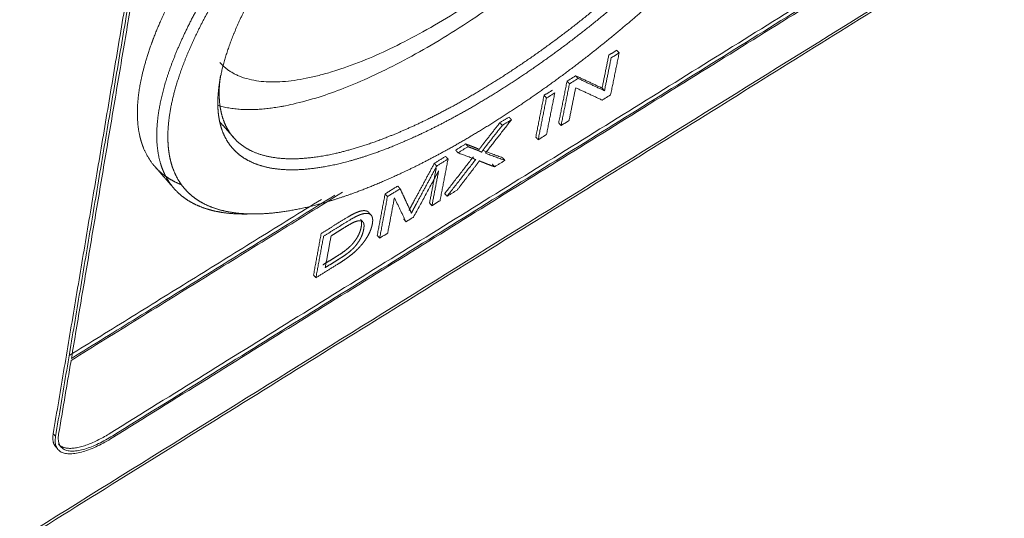
# Model space of a CAD drawing. Units: inches. Extents: x 1396 to 1979, y 0 to 772.
# Drawn here: x 1868 to 1892, y 130 to 142 of the extents above; entities that cross this region are included whole.
import ezdxf

# ---------------------------------------------------------------- set-up
doc = ezdxf.new("R2010")
doc.units = ezdxf.units.IN
doc.header["$MEASUREMENT"] = 0
doc.layers.add('Object', color=7, linetype='Continuous', lineweight=5, true_color=0x000000)

# ---------------------------------------------------------------- blocks, each defined once
blk = doc.blocks.new('BL controlTASKSPI600')
at = {"layer": 'Object', "color": 6}
for points, weights, degree in [([(658.562, -196.031), (275.539, -429.351)], [582.39066582, 526.39217882], 1), ([(281.482, -475.858), (643.33, -250.876)], [559.552831207, 615.551303508], 1), ([(643.125, -251.175), (530.1, -321.455), (409.781, -396.269), (281.439, -476.073)], [615.833424003, 597.167266569, 578.501109136, 559.834951702], 3), ([(625.338, -259.309), (530.195, -318.393)], [609.963097913, 594.399647558], 1), ([(526.366, -318.129), (532.322, -282.683)], [592.034569018, 569.504392919], 1), ([(526.519, -318.306), (532.481, -282.864)], [591.989329796, 569.459153697], 1), ([(532.686, -282.739), (527.546, -313.254)], [569.490402889, 588.780851285], 1), ([(578.159, -288.229), (530.064, -318.091)], [602.127459518, 594.361358936], 1), ([(578.314, -288.4), (530.217, -318.267)], [602.082220295, 594.316119714], 1), ([(562.336, -293.633), (561.905, -295.76)], [596.091330991, 597.472143704], 1), ([(562.491, -293.807), (562.06, -295.934)], [596.046091768, 597.426904481], 1), ([(562.854, -293.312), (562.336, -293.633)], [596.174782825, 596.091330991], 1), ([(562.458, -296.194), (563.009, -293.486)], [597.888120271, 596.129543602], 1), ([(563.009, -293.486), (562.491, -293.807)], [596.129543602, 596.046091768], 1), ([(562.854, -293.312), (563.009, -293.486)], [596.174782825, 596.129543602], 1), ([(537.112, -295.559), (537.141, -295.355), (537.171, -295.151), (537.2, -294.947)], [578.983739163, 579.033443738, 579.083148314, 579.13285289], 3), ([(560.192, -294.962), (559.637, -295.305)], [595.745727954, 595.656433389], 1), ([(560.346, -295.136), (559.792, -295.479)], [595.700488731, 595.611194166], 1), ([(560.192, -294.962), (560.346, -295.136)], [595.745727954, 595.700488731], 1), ([(561.905, -295.76), (560.192, -294.962)], [597.472143704, 595.745727954], 1), ([(562.06, -295.934), (560.346, -295.136)], [597.426904481, 595.700488731], 1), ([(559.637, -295.305), (559.096, -298.01)], [595.656433389, 597.415010058], 1), ([(559.792, -295.479), (559.25, -298.184)], [595.611194166, 597.369770835], 1), ([(559.637, -295.305), (559.792, -295.479)], [595.656433389, 595.611194166], 1), ([(559.767, -297.863), (560.194, -295.739)], [597.453222669, 596.071525953], 1), ([(560.194, -295.739), (561.906, -296.536)], [596.071525953, 597.798825706], 1), ([(561.905, -295.76), (562.06, -295.934)], [597.472143704, 597.426904481], 1), ([(558.148, -296.228), (557.611, -298.931)], [595.416716062, 597.17529273], 1), ([(558.302, -296.403), (557.765, -299.105)], [595.371476839, 597.130053507], 1), ([(558.689, -295.893), (558.148, -296.228)], [595.503805822, 595.416716062], 1), ([(558.148, -296.228), (558.302, -296.403)], [595.416716062, 595.371476839], 1), ([(558.844, -296.067), (558.302, -296.403)], [595.458566599, 595.371476839], 1), ([(558.305, -298.77), (558.844, -296.067)], [597.217143268, 595.458566599], 1), ([(561.906, -296.536), (562.458, -296.194)], [597.798825706, 597.888120271], 1), ([(555.879, -297.634), (555.29, -297.999)], [595.051975304, 594.95727897], 1), ([(555.879, -297.634), (556.034, -297.809)], [595.051975304, 595.006736081], 1), ([(538.049, -298.966), (537.747, -298.622), (537.446, -298.279), (537.145, -297.936)], [582.63321071, 582.72036442, 582.807518131, 582.894671841], 3), ([(554.346, -299.975), (556.034, -297.809)], [595.604462537, 595.006736081], 1), ([(555.29, -297.999), (555.445, -298.174)], [594.95727897, 594.912039747], 1), ([(556.034, -297.809), (555.445, -298.174)], [595.006736081, 594.912039747], 1), ([(559.096, -298.01), (559.25, -298.184)], [597.415010058, 597.369770835], 1), ([(559.25, -298.184), (559.767, -297.863)], [597.369770835, 597.453222669], 1), ([(557.611, -298.931), (557.765, -299.105)], [597.17529273, 597.130053507], 1), ([(557.765, -299.105), (558.305, -298.77)], [597.130053507, 597.217143268], 1), ([(553.068, -299.376), (552.421, -299.777)], [594.600541672, 594.49680564], 1), ([(553.222, -299.551), (552.576, -299.952)], [594.555302449, 594.451566417], 1), ([(553.068, -299.376), (553.222, -299.551)], [594.600541672, 594.555302449], 1), ([(551.775, -300.178), (551.044, -300.63)], [594.393146762, 594.276071666], 1), ([(553.568, -300.205), (551.713, -302.59)], [595.563304662, 596.225286733], 1), ([(551.775, -300.178), (551.929, -300.353)], [594.393146762, 594.347907539], 1), ([(552.421, -299.777), (552.576, -299.952)], [594.49680564, 594.451566417], 1), ([(552.576, -299.952), (553.722, -300.379)], [594.451566417, 595.518065439], 1), ([(555.46, -300.266), (554.192, -299.8)], [596.828410886, 595.64970176], 1), ([(555.614, -300.44), (554.346, -299.975)], [596.783171663, 595.604462537], 1), ([(534.19, -302.258), (533.763, -301.77), (533.336, -301.282), (532.91, -300.794)], [582.709066669, 582.832817317, 582.956567966, 583.080318615], 3), ([(551.044, -300.63), (551.199, -300.805)], [594.276071666, 594.230832443], 1), ([(551.929, -300.353), (551.199, -300.805)], [594.347907539, 594.230832443], 1), ([(551.41, -303.048), (551.929, -300.353)], [596.106484208, 594.347907539], 1), ([(553.722, -300.379), (551.867, -302.764)], [595.518065439, 596.180047511], 1), ([(554.791, -300.681), (554.945, -300.855)], [596.720706207, 596.675466984], 1), ([(554.945, -300.855), (555.614, -300.44)], [596.675466984, 596.783171663], 1), ([(555.46, -300.266), (555.614, -300.44)], [596.828410886, 596.783171663], 1), ([(549.697, -304.11), (551.321, -301.117)], [595.83132466, 594.55072639], 1), ([(551.167, -300.943), (550.734, -303.197)], [594.595965612, 596.067830636], 1), ([(551.321, -301.117), (550.888, -303.372)], [594.55072639, 596.022591413], 1), ([(548.674, -302.099), (547.855, -302.607)], [593.896404406, 593.765328804], 1), ([(548.674, -302.099), (548.828, -302.274)], [593.896404406, 593.851165183], 1), ([(527.525, -313.381), (545.088, -302.506)], [588.864379129, 591.649060744], 1), ([(527.546, -313.254), (544.607, -302.69)], [588.780851285, 591.485160818], 1), ([(547.855, -302.607), (547.347, -305.298)], [593.765328804, 595.523905473], 1), ([(548.009, -302.782), (547.501, -305.473)], [593.720089581, 595.47866625], 1), ([(547.855, -302.607), (548.009, -302.782)], [593.765328804, 593.720089581], 1), ([(548.828, -302.274), (548.009, -302.782)], [593.851165183, 593.720089581], 1), ([(551.713, -302.59), (551.867, -302.764)], [596.225286733, 596.180047511], 1), ([(551.867, -302.764), (552.518, -302.361)], [596.180047511, 596.284665464], 1), ([(527.392, -313.076), (543.728, -302.963)], [588.826090507, 591.414981816], 1), ([(548.024, -305.149), (548.457, -302.859)], [595.562559045, 594.065647269], 1), ([(548.457, -302.859), (549.209, -304.414)], [594.065647269, 595.752833636], 1), ([(550.734, -303.197), (550.888, -303.372)], [596.067830636, 596.022591413], 1), ([(550.888, -303.372), (551.41, -303.048)], [596.022591413, 596.106484208], 1), ([(539.372, -303.908), (539.167, -303.909), (538.961, -303.909), (538.756, -303.91)], [586.618426249, 586.674834402, 586.731242555, 586.787650709], 3), ([(546.27, -304.256), (546.321, -304.314), (546.373, -304.373), (546.424, -304.431)], [594.026747262, 594.011667521, 593.99658778, 593.981508039], 3), ([(549.055, -304.239), (549.209, -304.414)], [595.798072858, 595.752833636], 1), ([(549.209, -304.414), (549.697, -304.11)], [595.752833636, 595.83132466], 1), ([(543.718, -305.17), (543.222, -307.857)], [593.10421829, 594.862794959], 1), ([(543.872, -305.346), (543.376, -308.033)], [593.058979067, 594.817555736], 1), ([(543.978, -307.379), (544.359, -305.326)], [594.697199457, 593.353514871], 1), ([(547.347, -305.298), (547.501, -305.473)], [595.523905473, 595.47866625], 1), ([(547.501, -305.473), (548.024, -305.149)], [595.47866625, 595.562559045], 1), ([(543.376, -308.033), (544.858, -307.113)], [594.817555736, 595.055013134], 1), ([(543.222, -307.857), (543.376, -308.033)], [594.862794959, 594.817555736], 1), ([(526.716, -318.183), (527.525, -313.381)], [592.020578988, 588.864379129], 1), ([(530.064, -318.091), (527.483, -319.693), (526.717, -318.807)], [594.361358936, 466.775241551, 524.504001884], 2), ([(526.527, -318.969), (526.274, -318.676), (526.366, -318.129)], [524.525599303, 545.749420695, 592.034569018], 2), ([(526.366, -318.129), (526.519, -318.306)], [592.034569018, 591.989329796], 1), ([(530.195, -318.393), (526.074, -320.952), (526.519, -318.306)], [594.399647558, 419.839994694, 591.989329796], 2), ([(530.217, -318.267), (526.292, -320.704), (526.716, -318.183)], [594.316119714, 419.803028104, 592.020578988], 2)]:
    blk.add_rational_spline(points, weights, degree=degree, dxfattribs=at)
for points, weights, degree, knots in [([(579.718, -262.443), (579.575, -261.901), (579.357, -261.416), (579.065, -260.996), (579.009, -260.917), (578.951, -260.839), (578.89, -260.764), (578.582, -260.384), (578.206, -260.061), (577.766, -259.8), (577.57, -259.685), (577.362, -259.581), (577.142, -259.489), (577.076, -259.462), (577.01, -259.436), (576.942, -259.411), (576.17, -259.126), (575.253, -258.981), (574.218, -258.982), (574.127, -258.982), (574.036, -258.984), (573.943, -258.986), (572.884, -259.012), (571.697, -259.185), (570.417, -259.501), (570.249, -259.542), (570.079, -259.586), (569.907, -259.633), (568.599, -259.987), (567.188, -260.486), (565.716, -261.119), (565.587, -261.174), (565.457, -261.23), (565.327, -261.288), (563.841, -261.945), (562.282, -262.739), (560.697, -263.645), (560.489, -263.764), (560.28, -263.885), (560.071, -264.008), (559.6, -264.285), (559.126, -264.572), (558.651, -264.868), (558.334, -265.065), (558.016, -265.267), (557.698, -265.472), (556.083, -266.516), (554.447, -267.668), (552.84, -268.897), (551.231, -270.127), (549.636, -271.445), (548.102, -272.812), (547.8, -273.081), (547.5, -273.352), (547.202, -273.625), (545.692, -275.01), (544.234, -276.451), (542.872, -277.903), (542.469, -278.333), (542.074, -278.764), (541.687, -279.196), (540.818, -280.168), (539.989, -281.146), (539.212, -282.118), (539.059, -282.31), (538.907, -282.501), (538.758, -282.692), (538.609, -282.884), (538.461, -283.075), (538.316, -283.266), (537.58, -284.232), (536.896, -285.193), (536.271, -286.135), (535.994, -286.553), (535.729, -286.968), (535.476, -287.379), (535.401, -287.5), (535.327, -287.622), (535.254, -287.742), (534.423, -289.122), (533.73, -290.46), (533.194, -291.716), (533.147, -291.826), (533.101, -291.935), (533.056, -292.044), (532.523, -293.348), (532.158, -294.573), (531.969, -295.682)], [583.290147555, 582.799210818, 582.304839658, 581.814125584, 581.721234818, 581.628406965, 581.535689942, 581.065737157, 580.597415437, 580.136762622, 579.932388827, 579.729236047, 579.527844617, 579.468151924, 579.408604388, 579.349214963, 578.671114718, 578.010054378, 577.385159103, 577.330433756, 577.275960888, 577.221752978, 576.602695698, 576.01485068, 575.475641349, 575.404816157, 575.334780846, 575.265572614, 574.738729179, 574.256731788, 573.834323082, 573.797327095, 573.760771859, 573.724664633, 573.312406068, 572.95630335, 572.665943405, 572.627801853, 572.590766501, 572.554831323, 572.473954564, 572.398628843, 572.329021758, 572.282621457, 572.23873263, 572.197468464, 571.988102994, 571.844626452, 571.772954685, 571.701249965, 571.700643016, 571.770424936, 571.784168065, 571.800667778, 571.819896448, 571.91747926, 572.085703858, 572.319488479, 572.388653658, 572.46368686, 572.544316133, 572.72575301, 572.936094127, 573.17281305, 573.219520803, 573.267279099, 573.316071053, 573.364885888, 573.414745686, 573.465619125, 573.723483567, 574.008048322, 574.315565543, 574.451998115, 574.593140102, 574.738693948, 574.781835923, 574.825373404, 574.869295844, 575.370832587, 575.925206288, 576.516092849, 576.567834851, 576.619881759, 576.672221142, 577.301002289, 577.97549022, 578.673244513], 3, [40.976933, 40.976933, 40.976933, 40.976933, 42.630377, 42.630377, 42.630377, 42.943369, 42.943369, 42.943369, 44.529825, 44.529825, 44.529825, 45.233674, 45.233674, 45.233674, 45.442296, 45.442296, 45.442296, 47.824312, 47.824312, 47.824312, 48.032917, 48.032917, 48.032917, 50.415204, 50.415204, 50.415204, 50.728118, 50.728118, 50.728118, 53.110153, 53.110153, 53.110153, 53.31878, 53.31878, 53.31878, 55.7008, 55.7008, 55.7008, 56.013702, 56.013702, 56.013702, 56.717926, 56.717926, 56.717926, 57.187364, 57.187364, 57.187364, 59.569193, 59.569193, 59.569193, 61.952116, 61.952116, 61.952116, 62.421418, 62.421418, 62.421418, 64.803062, 64.803062, 64.803062, 65.507672, 65.507672, 65.507672, 67.093227, 67.093227, 67.093227, 67.406077, 67.406077, 67.406077, 67.719075, 67.719075, 67.719075, 69.305579, 69.305579, 69.305579, 70.009445, 70.009445, 70.009445, 70.21807, 70.21807, 70.21807, 72.600293, 72.600293, 72.600293, 72.808896, 72.808896, 72.808896, 75.314962, 75.314962, 75.314962, 75.314962]), ([(557.119, -268.153), (556.96, -268.263), (556.802, -268.373), (556.643, -268.484), (556.42, -268.641), (556.196, -268.801), (555.973, -268.961), (555.751, -269.121), (555.526, -269.284), (555.304, -269.448), (554.859, -269.775), (554.412, -270.111), (553.97, -270.451), (553.085, -271.132), (552.202, -271.841), (551.335, -272.565), (549.603, -274.015), (547.91, -275.552), (546.317, -277.123), (544.725, -278.692), (543.214, -280.311), (541.838, -281.923), (540.464, -283.532), (539.209, -285.153), (538.117, -286.726), (537.028, -288.296), (536.089, -289.838), (535.337, -291.294), (534.587, -292.747), (534.013, -294.132), (533.635, -295.4), (533.468, -295.96), (533.338, -296.499), (533.245, -297.014), (533.152, -297.528), (533.096, -298.021), (533.078, -298.487), (533.037, -299.538), (533.19, -300.464), (533.534, -301.229), (533.877, -301.992), (534.413, -302.604), (535.121, -303.045), (535.827, -303.485), (536.713, -303.76), (537.744, -303.863), (538.161, -303.905), (538.604, -303.919), (539.069, -303.905)], [571.623610614, 571.608203044, 571.593449376, 571.579355117, 571.559515222, 571.540870194, 571.523656248, 571.506442302, 571.490449382, 571.475879806, 571.446740654, 571.422763406, 571.404285461, 571.367329571, 571.351719002, 571.357721593, 571.369726553, 571.468642459, 571.650126602, 571.831591484, 572.097649219, 572.43861275, 572.779573771, 573.199477587, 573.68405082, 574.168673025, 574.723826569, 575.330083534, 575.936364095, 576.601006323, 577.299498458, 577.608410812, 577.92502391, 578.247037643, 578.569045448, 578.897267578, 579.229585413, 579.980969237, 580.759920451, 581.538558075, 582.317241463, 583.104798217, 583.872962759, 584.641046299, 585.398875041, 586.119950758, 586.411740345, 586.698906987, 586.979831785], 3, [20.093309, 20.093309, 20.093309, 20.093309, 20.322281, 20.322281, 20.322281, 20.644595, 20.644595, 20.644595, 20.966909, 20.966909, 20.966909, 21.611537, 21.611537, 21.611537, 22.900793, 22.900793, 22.900793, 25.479258, 25.479258, 25.479258, 28.057449, 28.057449, 28.057449, 30.635621, 30.635621, 30.635621, 33.214054, 33.214054, 33.214054, 35.792587, 35.792587, 35.792587, 36.932959, 36.932959, 36.932959, 38.073309, 38.073309, 38.073309, 40.651688, 40.651688, 40.651688, 43.230218, 43.230218, 43.230218, 45.808476, 45.808476, 45.808476, 46.85179, 46.85179, 46.85179, 46.85179]), ([(556.975, -269.078), (556.755, -269.233), (556.535, -269.389), (556.316, -269.547), (556.097, -269.705), (555.877, -269.865), (555.658, -270.026), (555.221, -270.348), (554.782, -270.678), (554.347, -271.012), (553.477, -271.681), (552.608, -272.378), (551.757, -273.09), (550.054, -274.515), (548.389, -276.027), (546.823, -277.571), (545.257, -279.114), (543.772, -280.706), (542.418, -282.29), (541.067, -283.873), (539.832, -285.465), (538.758, -287.012), (537.686, -288.556), (536.763, -290.071), (536.023, -291.503), (535.284, -292.931), (534.719, -294.293), (534.347, -295.539), (534.182, -296.09), (534.054, -296.62), (533.962, -297.127), (533.871, -297.633), (533.815, -298.117), (533.797, -298.575), (533.755, -299.609), (533.905, -300.519), (534.242, -301.271), (534.578, -302.021), (535.105, -302.623), (535.8, -303.057), (536.494, -303.49), (537.364, -303.761), (538.378, -303.862), (539.389, -303.963), (540.556, -303.897), (541.838, -303.666), (543.117, -303.435), (544.526, -303.037), (546.015, -302.485), (547.502, -301.933), (549.088, -301.221), (550.716, -300.374), (551.797, -299.812), (552.903, -299.187), (554.017, -298.51), (554.758, -298.06), (555.506, -297.586), (556.254, -297.091), (557.944, -295.971), (559.655, -294.732), (561.324, -293.415), (562.994, -292.099), (564.643, -290.689), (566.215, -289.235), (567.787, -287.781), (569.3, -286.266), (570.702, -284.743), (572.106, -283.219), (573.416, -281.667), (574.587, -280.143), (575.759, -278.616), (576.805, -277.098), (577.687, -275.642), (578.571, -274.183), (579.3, -272.768), (579.848, -271.45), (580.306, -270.347), (580.642, -269.301), (580.851, -268.335)], [571.66350428, 571.643995705, 571.625662447, 571.608736592, 571.591810737, 571.576085745, 571.561760405, 571.533109726, 571.509535058, 571.49136745, 571.455032232, 571.439683973, 571.445585814, 571.457389279, 571.55464505, 571.733110134, 571.911556278, 572.173206222, 572.508521879, 572.843835067, 573.256779754, 573.733274763, 574.209817927, 574.755667196, 575.351740348, 575.947836699, 576.601290655, 577.288183825, 577.591966466, 577.903353879, 578.220108644, 578.536857579, 578.859690913, 579.186500374, 579.925429545, 580.691282611, 581.456839909, 582.222442203, 582.996785953, 583.752136697, 584.507407791, 585.252664713, 585.961794411, 586.670892262, 587.352237084, 587.981749124, 588.611311533, 589.196425379, 589.715711075, 590.235039906, 590.694584805, 591.078028955, 591.332773728, 591.555846834, 591.744445421, 591.869989072, 591.980767454, 592.075820043, 592.290734768, 592.425985408, 592.475479286, 592.524977135, 592.489406318, 592.370612757, 592.251831441, 592.048565219, 591.76860262, 591.488655087, 591.12874645, 590.701293735, 590.27380984, 589.773643129, 589.217996918, 588.662300487, 588.044421334, 587.386686011, 586.838110155, 586.257002789, 585.658215504], 3, [20.322281, 20.322281, 20.322281, 20.322281, 20.644595, 20.644595, 20.644595, 20.966909, 20.966909, 20.966909, 21.611537, 21.611537, 21.611537, 22.900793, 22.900793, 22.900793, 25.479258, 25.479258, 25.479258, 28.057449, 28.057449, 28.057449, 30.635621, 30.635621, 30.635621, 33.214054, 33.214054, 33.214054, 35.792587, 35.792587, 35.792587, 36.932959, 36.932959, 36.932959, 38.073309, 38.073309, 38.073309, 40.651688, 40.651688, 40.651688, 43.230218, 43.230218, 43.230218, 45.808476, 45.808476, 45.808476, 48.386618, 48.386618, 48.386618, 50.964966, 50.964966, 50.964966, 53.543529, 53.543529, 53.543529, 55.256622, 55.256622, 55.256622, 56.396969, 56.396969, 56.396969, 58.975304, 58.975304, 58.975304, 61.553846, 61.553846, 61.553846, 64.132123, 64.132123, 64.132123, 66.71026, 66.71026, 66.71026, 69.288586, 69.288586, 69.288586, 71.867145, 71.867145, 71.867145, 74.017759, 74.017759, 74.017759, 74.017759]), ([(556.546, -271.313), (556.327, -271.47), (556.107, -271.631), (555.888, -271.792), (555.67, -271.953), (555.449, -272.117), (555.232, -272.282), (554.796, -272.612), (554.358, -272.951), (553.926, -273.294), (553.062, -273.98), (552.201, -274.698), (551.365, -275.43), (549.691, -276.894), (548.075, -278.449), (546.591, -280.019), (545.109, -281.588), (543.737, -283.197), (542.54, -284.768), (541.345, -286.338), (540.306, -287.894), (539.476, -289.363), (538.648, -290.829), (538.014, -292.23), (537.604, -293.498), (537.423, -294.057), (537.284, -294.594), (537.188, -295.103), (537.092, -295.612), (537.037, -296.096), (537.026, -296.549), (536.999, -297.574), (537.197, -298.454), (537.609, -299.146), (538.02, -299.836), (538.651, -300.349), (539.468, -300.665), (540.284, -300.98), (541.298, -301.103), (542.462, -301.03), (543.624, -300.957), (544.953, -300.688), (546.389, -300.234), (547.823, -299.78), (549.386, -299.134), (551.004, -298.327), (552.077, -297.792), (553.183, -297.181), (554.299, -296.51), (555.041, -296.064), (555.791, -295.59), (556.541, -295.091), (558.24, -293.961), (559.962, -292.69), (561.627, -291.337), (563.291, -289.984), (564.925, -288.527), (566.452, -287.035), (567.98, -285.542), (569.426, -283.99), (570.722, -282.451), (572.021, -280.911), (573.191, -279.358), (574.176, -277.866), (575.163, -276.371), (575.981, -274.914), (576.588, -273.563), (577.117, -272.388), (577.493, -271.278), (577.709, -270.271)], [573.01849377, 573.001258913, 572.98540084, 572.971188393, 572.956975946, 572.944176002, 572.93300515, 572.910663446, 572.894290949, 572.884191969, 572.863994009, 572.868425393, 572.897305275, 572.955059917, 573.112296122, 573.360579328, 573.608833616, 573.951956709, 574.373951837, 574.795987116, 575.303725625, 575.873702381, 576.443744161, 577.085219506, 577.766871996, 578.067819534, 578.377986481, 578.69438604, 579.010776494, 579.334357503, 579.662281886, 580.405012588, 581.178945594, 581.947047038, 582.715163546, 583.489582851, 584.23340592, 584.9771166, 585.70207983, 586.374286192, 587.046514273, 587.676597577, 588.234090785, 588.79166969, 589.285317233, 589.691112885, 589.960389718, 590.193700571, 590.38690311, 590.51544312, 590.626942056, 590.720167348, 590.931312781, 591.049383523, 591.067430426, 591.08547838, 591.004001508, 590.827841514, 590.651708913, 590.378301986, 590.020860516, 589.663414493, 589.216218671, 588.699730747, 588.183162414, 587.588903456, 586.9453567, 586.386353293, 585.783186285, 585.158260557], 3, [17.826599, 17.826599, 17.826599, 17.826599, 18.149597, 18.149597, 18.149597, 18.472595, 18.472595, 18.472595, 19.118591, 19.118591, 19.118591, 20.410582, 20.410582, 20.410582, 22.994337, 22.994337, 22.994337, 25.57779, 25.57779, 25.57779, 28.161489, 28.161489, 28.161489, 30.745483, 30.745483, 30.745483, 31.886309, 31.886309, 31.886309, 33.027102, 33.027102, 33.027102, 35.610935, 35.610935, 35.610935, 38.194818, 38.194818, 38.194818, 40.778311, 40.778311, 40.778311, 43.361888, 43.361888, 43.361888, 45.945862, 45.945862, 45.945862, 47.660528, 47.660528, 47.660528, 48.801317, 48.801317, 48.801317, 51.385083, 51.385083, 51.385083, 53.968999, 53.968999, 53.968999, 56.552514, 56.552514, 56.552514, 59.136061, 59.136061, 59.136061, 61.720011, 61.720011, 61.720011, 63.964504, 63.964504, 63.964504, 63.964504]), ([(537.162, -295.248), (537.136, -295.478), (537.121, -295.702), (537.115, -295.919), (537.089, -296.924), (537.282, -297.788), (537.686, -298.466), (538.089, -299.143), (538.707, -299.648), (539.509, -299.958), (540.308, -300.268), (541.303, -300.389), (542.444, -300.319), (543.583, -300.248), (544.887, -299.985), (546.295, -299.54), (547.7, -299.096), (549.233, -298.463), (550.819, -297.672), (551.871, -297.148), (552.956, -296.55), (554.05, -295.892), (554.778, -295.454), (555.514, -294.989), (556.25, -294.5), (557.915, -293.392), (559.604, -292.147), (561.236, -290.82), (562.868, -289.494), (564.47, -288.065), (565.967, -286.601), (567.465, -285.138), (568.882, -283.615), (570.153, -282.106), (571.426, -280.595), (572.573, -279.072), (573.539, -277.61), (574.506, -276.144), (575.307, -274.715), (575.901, -273.391), (576.419, -272.238), (576.788, -271.15), (576.998, -270.163)], [579.331308209, 579.485732736, 579.641481575, 579.798225868, 580.526447643, 581.285038665, 582.037970403, 582.790916908, 583.550102655, 584.279379066, 585.008545286, 585.71940315, 586.378500262, 587.037618668, 587.655369026, 588.201886125, 588.748487235, 589.232350754, 589.630147873, 589.89411706, 590.122856955, 590.312326722, 590.438383274, 590.547744371, 590.639153777, 590.84618642, 590.96190395, 590.979594297, 590.997285674, 590.917422033, 590.744710043, 590.572024909, 590.303943435, 589.953470286, 589.602992672, 589.16453033, 588.658201628, 588.151794101, 587.569302786, 586.938452668, 586.390477931, 585.799170308, 585.18624062], 3, [32.470951, 32.470951, 32.470951, 32.470951, 33.027102, 33.027102, 33.027102, 35.610935, 35.610935, 35.610935, 38.194818, 38.194818, 38.194818, 40.778311, 40.778311, 40.778311, 43.361888, 43.361888, 43.361888, 45.945862, 45.945862, 45.945862, 47.660528, 47.660528, 47.660528, 48.801317, 48.801317, 48.801317, 51.385083, 51.385083, 51.385083, 53.968999, 53.968999, 53.968999, 56.552514, 56.552514, 56.552514, 59.136061, 59.136061, 59.136061, 61.720011, 61.720011, 61.720011, 63.964504, 63.964504, 63.964504, 63.964504]), ([(571.009, -271.55), (564.295, -285.766), (547.808, -293.392), (539.79, -297.1), (537.165, -294.113)], [587.460462251, 420.056127132, 589.463594609, 489.74034559, 499.502747243], 2, [0, 0, 0, 0.25, 0.25, 0.3917391, 0.3917391, 0.3917391]), ([(571.441, -273.303), (561.263, -290.14), (544.291, -296.099), (539.701, -297.711), (537.025, -296.876)], [589.051149039, 421.073344004, 589.31205911, 529.159559654, 508.44139019], 2, [0, 0, 0, 0.25, 0.25, 0.3349745, 0.3349745, 0.3349745]), ([(531.969, -295.682), (531.79, -296.734), (531.769, -297.692), (531.907, -298.526), (531.934, -298.69), (531.967, -298.85), (532.007, -299.005), (532.033, -299.108), (532.062, -299.209), (532.094, -299.307), (532.336, -300.059), (532.738, -300.689), (533.287, -301.181), (533.359, -301.245), (533.434, -301.307), (533.511, -301.367), (533.851, -301.631), (534.241, -301.849), (534.677, -302.021)], [578.673244513, 579.337031292, 580.028671767, 580.728272908, 580.865969737, 581.004132264, 581.142603962, 581.234930645, 581.327415417, 581.420008374, 582.125039393, 582.840280814, 583.544515719, 583.63702038, 583.729403067, 583.821616391, 584.228201907, 584.632795916, 585.031461804], 3, [0, 0, 0, 0, 2.384068, 2.384068, 2.384068, 2.853304, 2.853304, 2.853304, 3.16617, 3.16617, 3.16617, 5.548427, 5.548427, 5.548427, 5.861348, 5.861348, 5.861348, 7.241073, 7.241073, 7.241073, 7.241073]), ([(555.29, -297.999), (554.968, -298.409), (554.647, -298.818), (554.326, -299.228), (554.181, -299.412), (554.051, -299.582), (553.942, -299.737)], [594.95727897, 595.06863245, 595.17998593, 595.291339411, 595.341577051, 595.390288874, 595.43997472], 3, [5.4331838, 5.4331838, 5.4331838, 5.4331838, 6.134164, 6.134164, 6.134164, 6.4267656, 6.4267656, 6.4267656, 6.4267656]), ([(555.445, -298.174), (555.123, -298.583), (554.801, -298.993), (554.48, -299.402), (554.335, -299.587), (554.206, -299.756), (554.096, -299.911)], [594.912039747, 595.023393227, 595.134746708, 595.246100188, 595.296337829, 595.345049651, 595.394735497], 3, [5.4331838, 5.4331838, 5.4331838, 5.4331838, 6.134164, 6.134164, 6.134164, 6.4267656, 6.4267656, 6.4267656, 6.4267656]), ([(553.942, -299.737), (553.891, -299.7), (553.803, -299.657), (553.676, -299.609), (553.474, -299.532), (553.271, -299.454), (553.068, -299.376)], [595.43997472, 595.378708821, 595.289171476, 595.17066311, 594.980634567, 594.790594087, 594.600541672], 3, [6.4267656, 6.4267656, 6.4267656, 6.4267656, 6.736613, 6.736613, 6.736613, 7.3976948, 7.3976948, 7.3976948, 7.3976948]), ([(554.096, -299.911), (554.045, -299.874), (553.957, -299.832), (553.831, -299.784), (553.628, -299.706), (553.425, -299.629), (553.222, -299.551)], [595.394735497, 595.333469598, 595.243932253, 595.125423887, 594.935395344, 594.745354865, 594.555302449], 3, [6.4267656, 6.4267656, 6.4267656, 6.4267656, 6.736613, 6.736613, 6.736613, 7.3976948, 7.3976948, 7.3976948, 7.3976948]), ([(551.044, -300.63), (550.597, -301.46), (550.15, -302.288), (549.703, -303.116), (549.568, -303.367), (549.468, -303.556), (549.403, -303.682)], [594.276071666, 594.631478864, 594.986886061, 595.342293259, 595.450081285, 595.532492618, 595.588939169], 3, [10.312031, 10.312031, 10.312031, 10.312031, 11.861423, 11.861423, 11.861423, 12.216866, 12.216866, 12.216866, 12.216866]), ([(551.199, -300.805), (550.751, -301.635), (550.304, -302.463), (549.857, -303.291), (549.722, -303.542), (549.622, -303.73), (549.556, -303.857)], [594.230832443, 594.586239641, 594.941646838, 595.297054036, 595.404842063, 595.487253395, 595.543699946], 3, [10.312031, 10.312031, 10.312031, 10.312031, 11.861423, 11.861423, 11.861423, 12.216866, 12.216866, 12.216866, 12.216866]), ([(552.518, -302.361), (552.92, -301.836), (553.323, -301.311), (553.727, -300.786), (553.774, -300.724), (553.851, -300.617), (553.961, -300.462)], [596.284665464, 596.135409152, 595.986152841, 595.83689653, 595.819451535, 595.785584808, 595.73630387], 3, [0, 0, 0, 0, 0.904268, 0.904268, 0.904268, 1.091625, 1.091625, 1.091625, 1.091625]), ([(553.961, -300.462), (554.01, -300.489), (554.058, -300.512), (554.105, -300.532), (554.379, -300.646), (554.659, -300.753), (554.945, -300.855)], [595.73630387, 595.788657634, 595.837329091, 595.882538725, 596.147622389, 596.411931809, 596.675466984], 3, [1.091625, 1.091625, 1.091625, 1.091625, 1.259658, 1.259658, 1.259658, 2.178822, 2.178822, 2.178822, 2.178822]), ([(549.556, -303.857), (549.532, -303.794), (549.493, -303.702), (549.437, -303.581), (549.235, -303.145), (549.032, -302.71), (548.828, -302.274)], [595.543699946, 595.47933067, 595.382335795, 595.252089933, 594.785126917, 594.318152, 593.851165183], 3, [12.216866, 12.216866, 12.216866, 12.216866, 12.544208, 12.544208, 12.544208, 14.116062, 14.116062, 14.116062, 14.116062]), ([(546.797, -303.806), (546.72, -303.719), (546.598, -303.682), (546.431, -303.694), (546.281, -303.705), (546.093, -303.764), (545.864, -303.875), (545.7, -303.954), (545.458, -304.092), (545.137, -304.291), (544.665, -304.584), (544.191, -304.877), (543.718, -305.17)], [594.016239463, 593.899857968, 593.792966755, 593.695682178, 593.608495326, 593.534085132, 593.473104237, 593.429442186, 593.382023603, 593.330872148, 593.255320862, 593.179769576, 593.10421829], 3, [2.239611, 2.239611, 2.239611, 2.239611, 2.624077, 2.624077, 2.624077, 2.974402, 2.974402, 2.974402, 3.352052, 3.352052, 3.352052, 4.077364, 4.077364, 4.077364, 4.077364]), ([(544.858, -307.113), (545.107, -306.959), (545.329, -306.807), (545.526, -306.658), (545.723, -306.508), (545.895, -306.362), (546.041, -306.219), (546.188, -306.076), (546.328, -305.918), (546.461, -305.744), (546.594, -305.57), (546.712, -305.382), (546.815, -305.179), (546.917, -304.976), (546.987, -304.773), (547.026, -304.568), (547.071, -304.329), (547.057, -304.149), (546.985, -304.028), (546.913, -303.908), (546.78, -303.855), (546.585, -303.87), (546.435, -303.881), (546.247, -303.94), (546.018, -304.05), (545.854, -304.129), (545.612, -304.268), (545.292, -304.466), (544.819, -304.759), (544.346, -305.053), (543.872, -305.346)], [595.055013134, 595.094809848, 595.119957772, 595.130567146, 595.141212534, 595.137946922, 595.121062777, 595.104178632, 595.07079726, 595.021507997, 594.97197495, 594.901573349, 594.810125125, 594.718676901, 594.606247655, 594.472468532, 594.31570533, 594.168023453, 594.028538897, 593.889643154, 593.76355022, 593.650442955, 593.563256103, 593.488845909, 593.427865014, 593.384202963, 593.33678438, 593.285632925, 593.210081639, 593.134530353, 593.058979067], 3, [0, 0, 0, 0, 0.34149, 0.34149, 0.34149, 0.617002, 0.617002, 0.617002, 0.890336, 0.890336, 0.890336, 1.232408, 1.232408, 1.232408, 1.664228, 1.664228, 1.664228, 2.17708, 2.17708, 2.17708, 2.624077, 2.624077, 2.624077, 2.974402, 2.974402, 2.974402, 3.352052, 3.352052, 3.352052, 4.077364, 4.077364, 4.077364, 4.077364]), ([(546.797, -303.806), (546.807, -303.818), (546.818, -303.83), (546.828, -303.842), (546.869, -303.888), (546.91, -303.935), (546.951, -303.982)], [594.016239463, 594.013223515, 594.010207567, 594.007191618, 593.995127826, 593.983064033, 593.97100024], 3, [0, 0, 0, 0, 0.02, 0.02, 0.02, 0.1, 0.1, 0.1, 0.1]), ([(546.27, -304.256), (546.343, -304.339), (546.357, -304.499), (546.312, -304.736), (546.274, -304.939), (546.206, -305.133), (546.108, -305.32), (546.01, -305.507), (545.887, -305.683), (545.743, -305.847), (545.64, -305.964), (545.508, -306.086), (545.348, -306.215), (545.188, -306.344), (544.973, -306.492), (544.701, -306.66), (544.409, -306.841), (544.117, -307.022), (543.824, -307.204)], [594.026747262, 594.137176699, 594.269816037, 594.424730887, 594.557331339, 594.664456567, 594.746106571, 594.827833634, 594.885807517, 594.920295454, 594.944916694, 594.955442081, 594.952553684, 594.949669103, 594.926319339, 594.882884699, 594.83606936, 594.78925402, 594.74243868], 3, [1.261335, 1.261335, 1.261335, 1.261335, 1.708962, 1.708962, 1.708962, 2.121426, 2.121426, 2.121426, 2.434934, 2.434934, 2.434934, 2.657441, 2.657441, 2.657441, 2.988985, 2.988985, 2.988985, 3.438424, 3.438424, 3.438424, 3.438424]), ([(544.359, -305.326), (544.647, -305.147), (544.936, -304.968), (545.224, -304.789), (545.548, -304.589), (545.779, -304.462), (545.919, -304.408), (546.112, -304.333), (546.264, -304.329), (546.377, -304.393), (546.49, -304.456), (546.519, -304.629), (546.466, -304.911), (546.428, -305.114), (546.36, -305.309), (546.262, -305.495), (546.163, -305.682), (546.041, -305.858), (545.897, -306.022), (545.794, -306.139), (545.662, -306.261), (545.502, -306.39), (545.342, -306.519), (545.126, -306.667), (544.855, -306.835), (544.563, -307.016), (544.271, -307.198), (543.978, -307.379)], [593.353514871, 593.399595276, 593.445675681, 593.491756086, 593.543458742, 593.593132026, 593.64037103, 593.705888315, 593.800013561, 593.921326473, 594.042639385, 594.195324369, 594.379491664, 594.512092116, 594.619217344, 594.700867348, 594.782594411, 594.840568295, 594.875056231, 594.899677471, 594.910202858, 594.907314461, 594.90442988, 594.881080116, 594.837645476, 594.790830137, 594.744014797, 594.697199457], 3, [0, 0, 0, 0, 0.442383, 0.442383, 0.442383, 0.809062, 0.809062, 0.809062, 1.17681, 1.17681, 1.17681, 1.708962, 1.708962, 1.708962, 2.121426, 2.121426, 2.121426, 2.434934, 2.434934, 2.434934, 2.657441, 2.657441, 2.657441, 2.988985, 2.988985, 2.988985, 3.438424, 3.438424, 3.438424, 3.438424]), ([(526.68, -319.146), (526.675, -319.14), (526.67, -319.134), (526.665, -319.128), (526.662, -319.125), (526.66, -319.122), (526.657, -319.119), (526.657, -319.118), (526.656, -319.118), (526.655, -319.117), (526.613, -319.068), (526.57, -319.018), (526.527, -318.969)], [592.737282408, 592.738790382, 592.740298356, 592.74180633, 592.742560317, 592.743314304, 592.744068291, 592.744256788, 592.744445285, 592.744633781, 592.757263064, 592.769892347, 592.78252163], 3, [0, 0, 0, 0, 0.01, 0.01, 0.01, 0.015, 0.015, 0.015, 0.01625, 0.01625, 0.01625, 0.1, 0.1, 0.1, 0.1])]:
    blk.add_rational_spline(points, weights, degree=degree, knots=knots, dxfattribs=at)

msp = doc.modelspace()

# ---------------------------------------------------------------- block references
at = {"xscale": 0.3790052635028348, "yscale": 0.3790052635028348, "zscale": 0.3790052635028348}
msp.add_blockref('BL controlTASKSPI600', (1668.953, 252.913), dxfattribs=at)

doc.saveas('drawing.dxf')
